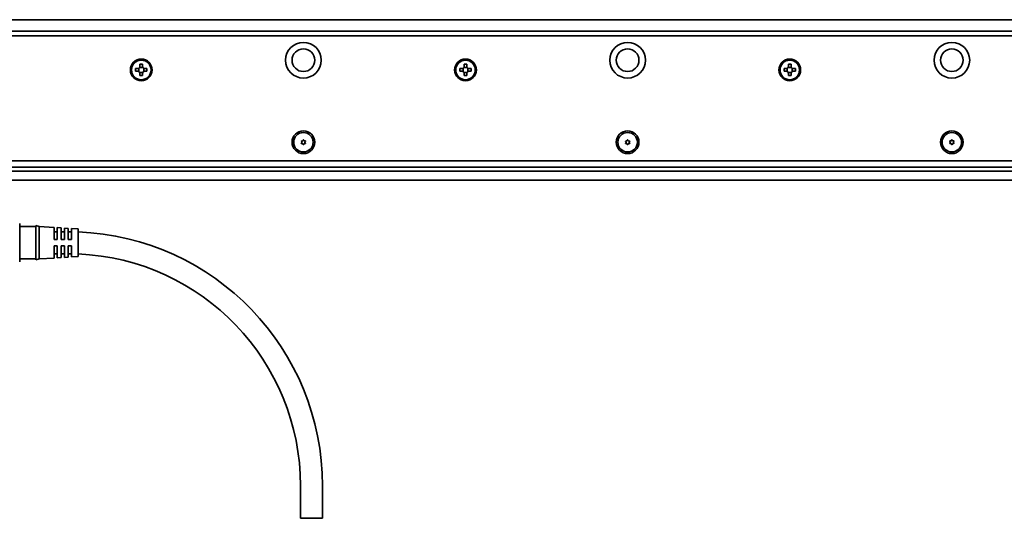
# Model space of a CAD drawing. Extents: x 61 to 1128, y 344 to 497.
# Drawn here: x 301 to 605, y 344 to 497 of the extents above; entities that cross this region are included whole.
import ezdxf

# ---------------------------------------------------------------- set-up
doc = ezdxf.new("R2010")
doc.units = 0

msp = doc.modelspace()

# ---------------------------------------------------------------- linework, layer by layer
at = {"color": 7, "lineweight": 35}
for p, q in [((155.325592, 497.400024), (1122.325562, 497.400024)), ((156.825592, 493.900024), (1120.825562, 493.900024)), ((1120.825562, 492.400024), (156.825592, 492.400024)), ((156.825592, 453.900024), (1120.825562, 453.900024)), ((156.825592, 451.900024), (1120.825562, 451.900024)), ((1116.025635, 450.643158), (161.625595, 450.643158)), ((156.825592, 447.900024), (1120.825562, 447.900024))]:
    msp.add_line(p, q, dxfattribs=at)
at = {"color": 7, "lineweight": 35, "ltscale": 0.02}
for p, q in [((339.225586, 483.650024), (338.425598, 483.650024)), ((439.225586, 483.650024), (438.425598, 483.650024)), ((539.225586, 483.650024), (538.425598, 483.650024)), ((337.075592, 482.299988), (337.075592, 481.5)), ((338.425598, 480.150024), (339.225586, 480.150024)), ((340.575592, 481.5), (340.575592, 482.299988)), ((437.075592, 482.299988), (437.075592, 481.5)), ((438.425598, 480.150024), (439.225586, 480.150024)), ((440.575592, 481.5), (440.575592, 482.299988)), ((537.075623, 482.299988), (537.075623, 481.5)), ((538.425598, 480.150024), (539.225586, 480.150024)), ((540.575562, 481.5), (540.575562, 482.299988))]:
    msp.add_line(p, q, dxfattribs=at)
at = {"color": 7, "lineweight": 35, "ltscale": 0.016251}
for p, q in [((338.425598, 483.650024), (338.425598, 483)), ((339.225586, 483), (339.225586, 483.650024)), ((438.425598, 483.650024), (438.425598, 483)), ((439.225586, 483), (439.225586, 483.650024)), ((538.425598, 483.650024), (538.425598, 483)), ((539.225586, 483), (539.225586, 483.650024))]:
    msp.add_line(p, q, dxfattribs=at)
at = {"color": 7, "lineweight": 35, "ltscale": 0.01625}
for p, q in [((337.725586, 482.299988), (337.075592, 482.299988)), ((337.075592, 481.5), (337.725586, 481.5)), ((340.575592, 482.299988), (339.925598, 482.299988)), ((339.925598, 481.5), (340.575592, 481.5)), ((437.725586, 482.299988), (437.075592, 482.299988)), ((437.075592, 481.5), (437.725586, 481.5)), ((440.575592, 482.299988), (439.925598, 482.299988)), ((439.925598, 481.5), (440.575592, 481.5))]:
    msp.add_line(p, q, dxfattribs=at)
at = {"color": 7, "lineweight": 35, "ltscale": 0.024689}
for p, q in [((338.075592, 481.406219), (338.075592, 482.393799)), ((339.575592, 482.393799), (339.575592, 481.406219)), ((438.075592, 481.406219), (438.075592, 482.393799)), ((438.331818, 482.650024), (439.319366, 482.650024)), ((439.319366, 481.150024), (438.331818, 481.150024)), ((439.575592, 482.393799), (439.575592, 481.406219)), ((538.075623, 481.406219), (538.075623, 482.393799)), ((538.331848, 482.650024), (539.319397, 482.650024)), ((539.319397, 481.150024), (538.331848, 481.150024)), ((539.575623, 482.393799), (539.575623, 481.406219))]:
    msp.add_line(p, q, dxfattribs=at)
at = {"color": 7, "lineweight": 35, "ltscale": 0.02469}
for p, q in [((338.331787, 482.650024), (339.319397, 482.650024)), ((339.319397, 481.150024), (338.331787, 481.150024))]:
    msp.add_line(p, q, dxfattribs=at)
at = {"color": 7, "lineweight": 35, "ltscale": 0.016249}
for p, q in [((338.425598, 480.799988), (338.425598, 480.150024)), ((339.225586, 480.150024), (339.225586, 480.799988)), ((438.425598, 480.799988), (438.425598, 480.150024)), ((439.225586, 480.150024), (439.225586, 480.799988)), ((537.725586, 482.299988), (537.075623, 482.299988)), ((537.075623, 481.5), (537.725586, 481.5)), ((538.425598, 480.799988), (538.425598, 480.150024)), ((539.225586, 480.150024), (539.225586, 480.799988)), ((540.575562, 482.299988), (539.925598, 482.299988)), ((539.925598, 481.5), (540.575562, 481.5))]:
    msp.add_line(p, q, dxfattribs=at)
at = {"color": 7, "lineweight": 35, "ltscale": 0.005274}
for p, q in [((388.189941, 459.856384), (388.334717, 459.702942)), ((388.189941, 459.343628), (388.334717, 459.49707)), ((388.285736, 460.022308), (388.490997, 459.973663)), ((388.285736, 459.177704), (388.490997, 459.226349)), ((388.729797, 460.278687), (388.669312, 460.076599)), ((388.729797, 458.921326), (388.669312, 459.123413)), ((388.921387, 460.278687), (388.981873, 460.076599)), ((388.921387, 458.921326), (388.981873, 459.123413)), ((389.365448, 460.022308), (389.160187, 459.973663)), ((389.365448, 459.177704), (389.160187, 459.226349)), ((389.461243, 459.856384), (389.316467, 459.702942)), ((389.461243, 459.343628), (389.316467, 459.49707)), ((488.285736, 460.022308), (488.490997, 459.973663)), ((488.285736, 459.177704), (488.490997, 459.226349)), ((488.729797, 460.278687), (488.669281, 460.076599)), ((488.729797, 458.921326), (488.669281, 459.123413)), ((488.921387, 460.278687), (488.981903, 460.076599)), ((488.921387, 458.921326), (488.981903, 459.123413)), ((489.365448, 460.022308), (489.160187, 459.973663)), ((489.365448, 459.177704), (489.160187, 459.226349)), ((588.189941, 459.856384), (588.334717, 459.702942)), ((588.189941, 459.343628), (588.334717, 459.49707)), ((588.729797, 460.278687), (588.669312, 460.076599)), ((588.729797, 458.921326), (588.669312, 459.123413)), ((588.921387, 460.278687), (588.981934, 460.076599)), ((588.921387, 458.921326), (588.981934, 459.123413))]:
    msp.add_line(p, q, dxfattribs=at)
at = {"color": 7, "lineweight": 35, "ltscale": 0.005273}
for p, q in [((488.189941, 459.856384), (488.334686, 459.702942)), ((488.189941, 459.343628), (488.334686, 459.49707)), ((489.461243, 459.856384), (489.316498, 459.702942)), ((489.461243, 459.343628), (489.316498, 459.49707)), ((589.461243, 459.856384), (589.316528, 459.702942)), ((589.461243, 459.343628), (589.316528, 459.49707))]:
    msp.add_line(p, q, dxfattribs=at)
at = {"color": 7, "lineweight": 35, "ltscale": 0.005272}
for p, q in [((588.285767, 460.022308), (588.490967, 459.973663)), ((588.285767, 459.177704), (588.490967, 459.226349))]:
    msp.add_line(p, q, dxfattribs=at)
at = {"color": 7, "lineweight": 35, "ltscale": 0.005275}
for p, q in [((589.365479, 460.022308), (589.160156, 459.973663)), ((589.365479, 459.177704), (589.160156, 459.226349))]:
    msp.add_line(p, q, dxfattribs=at)
at = {"color": 7, "lineweight": 35, "ltscale": 0.076785}
msp.add_line((301.325592, 434.5), (301.325592, 431.428619), dxfattribs=at)
at = {"color": 7, "lineweight": 35, "ltscale": 0.125}
for p, q in [((306.325592, 433.600006), (301.325592, 433.600006)), ((306.325592, 423.600006), (301.325592, 423.600006))]:
    msp.add_line(p, q, dxfattribs=at)
at = {"color": 7, "lineweight": 35, "ltscale": 0.218215}
msp.add_line((301.325592, 431.428619), (301.325592, 422.700012), dxfattribs=at)
at = {"color": 7, "lineweight": 35, "ltscale": 0.24878}
msp.add_line((306.325592, 433.900024), (306.325592, 423.948822), dxfattribs=at)
at = {"color": 7, "lineweight": 35, "ltscale": 0.026101}
for p, q in [((307.325592, 433.600006), (306.325592, 433.900024)), ((307.325592, 423.600006), (306.325592, 423.300018))]:
    msp.add_line(p, q, dxfattribs=at)
at = {"color": 7, "lineweight": 35, "ltscale": 0.234698}
msp.add_line((307.325592, 433.600006), (307.325592, 424.212097), dxfattribs=at)
at = {"color": 7, "lineweight": 35, "ltscale": 0.115225}
for p, q in [((311.925598, 433.3125), (307.325592, 433.600006)), ((311.925598, 423.887512), (307.325592, 423.600006))]:
    msp.add_line(p, q, dxfattribs=at)
at = {"color": 7, "lineweight": 35, "ltscale": 0.092812}
msp.add_line((311.925598, 433.3125), (311.925598, 429.600006), dxfattribs=at)
at = {"color": 7, "lineweight": 35, "ltscale": 0.003751}
for p, q in [((311.925598, 432.150024), (311.925598, 432)), ((314.12561, 432.150024), (314.12561, 432)), ((316.325592, 432.150024), (316.325592, 432))]:
    msp.add_line(p, q, dxfattribs=at)
at = {"color": 7, "lineweight": 35, "ltscale": 0.025}
for p, q in [((312.925598, 432), (311.925598, 432)), ((315.12561, 432), (314.12561, 432)), ((312.925598, 429.600006), (311.925598, 429.600006)), ((315.12561, 429.600006), (314.12561, 429.600006)), ((317.325592, 429.600006), (316.325592, 429.600006)), ((312.925598, 427.600006), (311.925598, 427.600006)), ((312.925598, 425.200012), (311.925598, 425.200012)), ((315.12561, 427.600006), (314.12561, 427.600006)), ((315.12561, 425.200012), (314.12561, 425.200012)), ((317.325592, 427.600006), (316.325592, 427.600006))]:
    msp.add_line(p, q, dxfattribs=at)
at = {"color": 7, "lineweight": 35, "ltscale": 0.09125}
msp.add_line((312.925598, 429.600006), (312.925598, 433.25), dxfattribs=at)
at = {"color": 7, "lineweight": 35, "ltscale": 0.030059}
for p, q in [((314.12561, 433.175018), (312.925598, 433.25)), ((314.12561, 424.025024), (312.925598, 423.950012))]:
    msp.add_line(p, q, dxfattribs=at)
at = {"color": 7, "lineweight": 35, "ltscale": 0.089375}
msp.add_line((314.12561, 433.175018), (314.12561, 429.600006), dxfattribs=at)
at = {"color": 7, "lineweight": 35, "ltscale": 0.087813}
msp.add_line((315.12561, 429.600006), (315.12561, 433.112518), dxfattribs=at)
at = {"color": 7, "lineweight": 35, "ltscale": 0.030058}
for p, q in [((316.325592, 433.037506), (315.12561, 433.112518)), ((316.325592, 424.162506), (315.12561, 424.087524))]:
    msp.add_line(p, q, dxfattribs=at)
at = {"color": 7, "lineweight": 35, "ltscale": 0.085938}
msp.add_line((316.325592, 433.037506), (316.325592, 429.600006), dxfattribs=at)
at = {"color": 7, "lineweight": 35, "ltscale": 0.084375}
msp.add_line((317.325592, 429.600006), (317.325592, 432.975006), dxfattribs=at)
at = {"color": 7, "lineweight": 35, "ltscale": 0.050098}
for p, q in [((319.325592, 432.850006), (317.325592, 432.975006)), ((319.325592, 424.350006), (317.325592, 424.225006))]:
    msp.add_line(p, q, dxfattribs=at)
at = {"color": 7, "lineweight": 35, "ltscale": 0.199493}
msp.add_line((319.325592, 432.850006), (319.325592, 424.8703), dxfattribs=at)
at = {"color": 7, "lineweight": 35, "ltscale": 0.07839}
msp.add_line((311.925598, 427.600006), (311.925598, 424.464417), dxfattribs=at)
at = {"color": 7, "lineweight": 35, "ltscale": 0.077019}
msp.add_line((312.925598, 424.519257), (312.925598, 427.600006), dxfattribs=at)
at = {"color": 7, "lineweight": 35, "ltscale": 0.075373}
msp.add_line((314.12561, 427.600006), (314.12561, 424.585083), dxfattribs=at)
at = {"color": 7, "lineweight": 35, "ltscale": 0.074002}
msp.add_line((315.12561, 424.639923), (315.12561, 427.600006), dxfattribs=at)
at = {"color": 7, "lineweight": 35, "ltscale": 0.072356}
msp.add_line((316.325592, 427.600006), (316.325592, 424.70575), dxfattribs=at)
at = {"color": 7, "lineweight": 35, "ltscale": 0.070985}
msp.add_line((317.325592, 424.76059), (317.325592, 427.600006), dxfattribs=at)
at = {"color": 7, "lineweight": 35, "ltscale": 0.01622}
msp.add_line((306.325592, 423.948822), (306.325592, 423.300018), dxfattribs=at)
at = {"color": 7, "lineweight": 35, "ltscale": 0.015302}
msp.add_line((307.325592, 424.212097), (307.325592, 423.600006), dxfattribs=at)
at = {"color": 7, "lineweight": 35, "ltscale": 0.014423}
msp.add_line((311.925598, 424.464417), (311.925598, 423.887512), dxfattribs=at)
at = {"color": 7, "lineweight": 35, "ltscale": 0.014231}
msp.add_line((312.925598, 423.950012), (312.925598, 424.519257), dxfattribs=at)
at = {"color": 7, "lineweight": 35, "ltscale": 0.014001}
msp.add_line((314.12561, 424.585083), (314.12561, 424.025024), dxfattribs=at)
at = {"color": 7, "lineweight": 35, "ltscale": 0.01381}
msp.add_line((315.12561, 424.087524), (315.12561, 424.639923), dxfattribs=at)
at = {"color": 7, "lineweight": 35, "ltscale": 0.013581}
msp.add_line((316.325592, 424.70575), (316.325592, 424.162506), dxfattribs=at)
at = {"color": 7, "lineweight": 35, "ltscale": 0.01339}
msp.add_line((317.325592, 424.225006), (317.325592, 424.76059), dxfattribs=at)
at = {"color": 7, "lineweight": 35, "ltscale": 0.013007}
msp.add_line((319.325592, 424.8703), (319.325592, 424.350006), dxfattribs=at)
at = {"color": 7, "lineweight": 35, "ltscale": 0.25}
for p, q in [((387.925598, 343.600006), (387.925598, 353.600006)), ((394.725586, 343.600006), (394.725586, 353.600006))]:
    msp.add_line(p, q, dxfattribs=at)
at = {"color": 7, "lineweight": 35, "ltscale": 0.085}
for p, q in [((391.325592, 343.600006), (387.925598, 343.600006)), ((394.725586, 343.600006), (391.325592, 343.600006))]:
    msp.add_line(p, q, dxfattribs=at)
at = {"color": 7, "lineweight": 35}
for centre, radius in [((388.825592, 484.900024), 5.5), ((488.825592, 484.900024), 5.5), ((588.825562, 484.900024), 5.5), ((388.825592, 484.900024), 3.5), ((488.825592, 484.900024), 3.5), ((588.825562, 484.900024), 3.5), ((338.825592, 481.900024), 3.35), ((338.825592, 481.900024), 3), ((438.825592, 481.900024), 3.35), ((438.825592, 481.900024), 3), ((538.825623, 481.900024), 3.35), ((538.825623, 481.900024), 3), ((388.825592, 459.600006), 3.5), ((388.825592, 459.600006), 3), ((488.825592, 459.600006), 3.5), ((488.825592, 459.600006), 3), ((588.825562, 459.600006), 3.5), ((588.825562, 459.600006), 3)]:
    msp.add_circle(centre, radius, dxfattribs=at)
for centre, radius, start, end in [((337.725586, 483), 0.7, 269.999997, 360), ((339.925598, 483), 0.7, 180.000009, 269.999997), ((437.725586, 483), 0.7, 269.999997, 360), ((439.925598, 483), 0.7, 180.000009, 269.999997), ((537.725586, 483), 0.7, 269.999997, 360), ((539.925598, 483), 0.7, 180.000009, 269.999997), ((337.725586, 480.799988), 0.7, 0, 90.000003), ((339.925598, 480.799988), 0.7, 90.000003, 180.000009), ((437.725586, 480.799988), 0.7, 0, 90.000003), ((439.925598, 480.799988), 0.7, 90.000003, 180.000009), ((537.725586, 480.799988), 0.7, 0, 90.000003), ((539.925598, 480.799988), 0.7, 90.000003, 180.000009), ((388.262695, 459.924988), 0.1, 76.667234, 223.332764), ((388.262695, 459.275024), 0.1, 136.667236, 283.332773), ((388.225586, 459.600006), 0.15, 316.667241, 43.332769), ((388.525574, 460.119629), 0.15, 256.667229, 343.332764), ((388.525574, 459.080383), 0.15, 16.667233, 103.332771), ((388.825592, 460.25), 0.1, 16.667233, 163.332772), ((388.825592, 458.950012), 0.1, 196.667228, 343.332764), ((389.12561, 460.119629), 0.15, 196.667228, 283.332773), ((389.12561, 459.080383), 0.15, 76.667234, 163.332772), ((389.425598, 459.600006), 0.15, 136.667236, 223.332764), ((389.388489, 459.924988), 0.1, 316.667241, 103.332771), ((389.388489, 459.275024), 0.1, 256.667229, 43.332769), ((488.262665, 459.924988), 0.1, 76.667234, 223.332764), ((488.262665, 459.275024), 0.1, 136.667236, 283.332773), ((488.225586, 459.600006), 0.15, 316.667241, 43.332769), ((488.525604, 460.119629), 0.15, 256.667229, 343.332764), ((488.525604, 459.080383), 0.15, 16.667233, 103.332771), ((488.825592, 460.25), 0.1, 16.667233, 163.332772), ((488.825592, 458.950012), 0.1, 196.667228, 343.332764), ((489.12558, 460.119629), 0.15, 196.667228, 283.332773), ((489.12558, 459.080383), 0.15, 76.667234, 163.332772), ((489.425598, 459.600006), 0.15, 136.667236, 223.332764), ((489.388519, 459.924988), 0.1, 316.667241, 103.332771), ((489.388519, 459.275024), 0.1, 256.667229, 43.332769), ((588.262695, 459.924988), 0.1, 76.667234, 223.332764), ((588.262695, 459.275024), 0.1, 136.667236, 283.332773), ((588.225586, 459.600006), 0.15, 316.667241, 43.332769), ((588.525635, 460.119629), 0.15, 256.667229, 343.332764), ((588.525635, 459.080383), 0.15, 16.667233, 103.332771), ((588.825562, 460.25), 0.1, 16.667233, 163.332772), ((588.825562, 458.950012), 0.1, 196.667228, 343.332764), ((589.12561, 460.119629), 0.15, 196.667228, 283.332773), ((589.12561, 459.080383), 0.15, 76.667234, 163.332772), ((589.425598, 459.600006), 0.15, 136.667236, 223.332764), ((589.38855, 459.924988), 0.1, 316.667241, 103.332771), ((589.38855, 459.275024), 0.1, 256.667229, 43.332769), ((316.325562, 353.603851), 78.396164, 89.269111, 89.999968), ((316.325592, 353.600006), 78.400002, 0.000002, 87.807034), ((316.325562, 353.602203), 71.597794, 89.199702, 89.999962), ((316.325592, 353.600006), 71.599998, 0.000002, 87.598651)]:
    msp.add_arc(centre, radius, start, end, dxfattribs=at)

doc.saveas('drawing.dxf')
